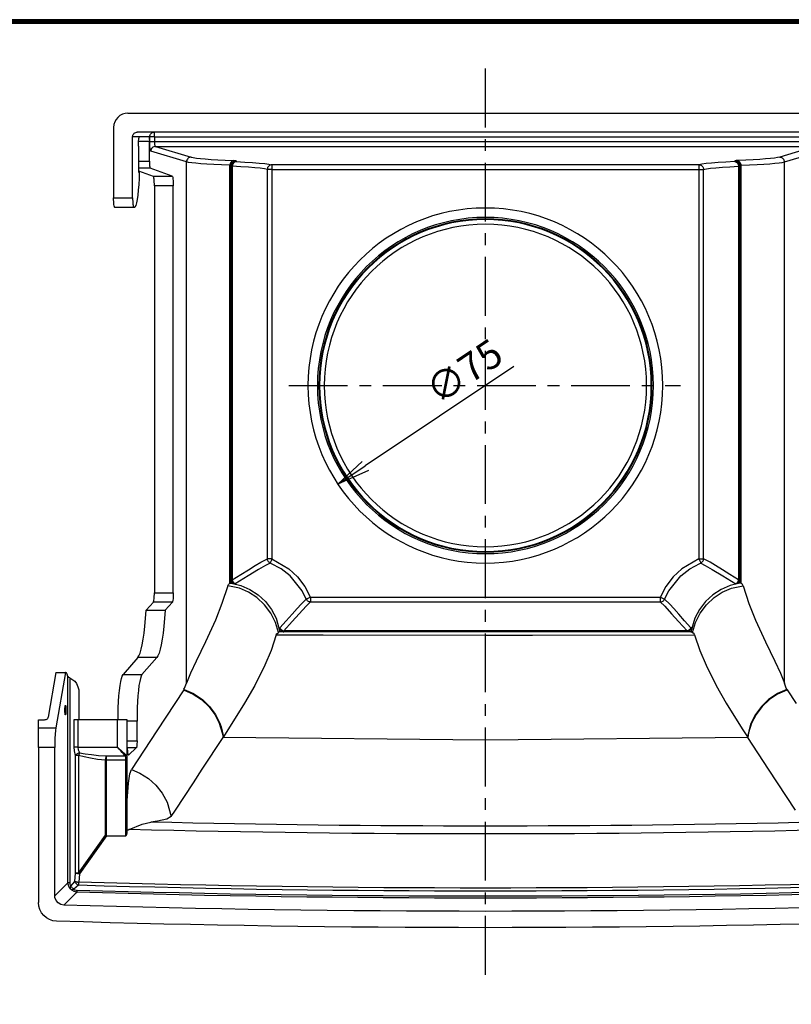
# Model space of a CAD drawing. Extents: x 0 to 798, y 0 to 552.
# Drawn here: x 151 to 315, y 342 to 552 of the extents above; entities that cross this region are included whole.
import ezdxf

# ---------------------------------------------------------------- set-up
doc = ezdxf.new("R2010")
doc.units = 0
doc.header["$LTSCALE"] = 2
doc.linetypes.add('CENTER', pattern=[2, 1.25, -0.25, 0.25, -0.25])
for name, color, linetype in [('CENTER L', 1, 'CENTER'), ('SEIHIN', 3, 'CONTINUOUS'), ('ZUWAKU', 7, 'CONTINUOUS')]:
    doc.layers.add(name, color=color, linetype=linetype)
doc.styles.get("Standard").update_dxf_attribs({"font": 'TXT', "bigfont": 'bigfont.shx'})

msp = doc.modelspace()

# ---------------------------------------------------------------- linework, layer by layer
at = {"layer": 'CENTER L', "linetype": 'CENTER', "ltscale": 5}
msp.add_line((249.83, 348.73), (249.83, 541.73), dxfattribs=at)
at = {"layer": 'SEIHIN'}
for p, q in [((172.68, 531.5), (172.16, 531.22)), ((173.25, 531.67), (172.68, 531.5)), ((173.84, 531.73), (173.25, 531.67)), ((173.84, 531.73), (325.83, 531.73)), ((170.87, 529.31), (170.82, 528.73)), ((171.05, 529.88), (170.87, 529.31)), ((171.33, 530.4), (171.05, 529.88)), ((171.7, 530.85), (171.33, 530.4)), ((172.16, 531.22), (171.7, 530.85)), ((170.82, 528.73), (170.82, 513.73)), ((174.86, 526.9), (174.91, 527.07)), ((174.91, 527.07), (174.98, 527.23)), ((174.98, 527.23), (175.08, 527.37)), ((175.08, 527.37), (175.21, 527.5)), ((175.21, 527.5), (175.35, 527.6)), ((175.35, 527.6), (175.51, 527.67)), ((175.51, 527.67), (175.68, 527.71)), ((175.68, 527.71), (175.85, 527.73)), ((323.81, 527.73), (175.85, 527.73)), ((178.5, 526.92), (178.56, 527.11)), ((178.56, 527.11), (178.65, 527.28)), ((178.65, 527.28), (178.77, 527.44)), ((178.77, 527.44), (178.92, 527.56)), ((178.92, 527.56), (179.09, 527.65)), ((179.09, 527.65), (179.28, 527.71)), ((179.28, 527.71), (179.47, 527.73)), ((179.47, 526.73), (179.47, 527.73)), ((174.85, 526.73), (174.86, 526.9)), ((174.85, 513.73), (174.85, 526.73)), ((176.32, 526.73), (174.85, 526.73)), ((176.07, 524.73), (176.08, 525.12)), ((176.08, 525.12), (176.09, 525.49)), ((176.09, 525.49), (176.11, 525.84)), ((176.11, 525.84), (176.15, 526.14)), ((178.42, 525.73), (176.11, 525.73)), ((176.15, 526.14), (176.18, 526.39)), ((176.18, 526.39), (176.23, 526.58)), ((176.23, 526.58), (176.27, 526.69)), ((176.27, 526.69), (176.32, 526.73)), ((178.3, 526.73), (176.32, 526.73)), ((178.48, 526.73), (178.3, 526.73)), ((178.3, 526.73), (178.32, 526.71)), ((178.32, 526.71), (178.34, 526.65)), ((178.34, 526.65), (178.36, 526.56)), ((178.36, 526.56), (178.38, 526.44)), ((178.38, 526.44), (178.4, 526.28)), ((178.4, 526.28), (178.41, 526.11)), ((178.41, 526.11), (178.42, 525.92)), ((178.42, 525.92), (178.42, 525.73)), ((178.42, 521.56), (178.42, 525.73)), ((178.48, 526.73), (178.5, 526.92)), ((178.48, 525.66), (178.48, 526.73)), ((178.52, 526.73), (178.48, 526.73)), ((178.49, 525.28), (178.48, 525.66)), ((178.52, 525.66), (178.48, 525.66)), ((178.5, 524.92), (178.49, 525.28)), ((178.59, 526.73), (178.52, 526.73)), ((178.59, 525.66), (178.52, 525.66)), ((178.69, 526.73), (178.59, 526.73)), ((178.69, 525.66), (178.59, 525.66)), ((178.81, 526.73), (178.69, 526.73)), ((178.81, 525.66), (178.69, 525.66)), ((178.96, 526.73), (178.81, 526.73)), ((178.96, 525.66), (178.81, 525.66)), ((179.12, 526.73), (178.96, 526.73)), ((179.12, 525.66), (178.96, 525.66)), ((179.29, 526.73), (179.12, 526.73)), ((179.29, 525.66), (179.12, 525.66)), ((179.47, 526.73), (179.29, 526.73)), ((179.47, 525.66), (179.29, 525.66)), ((179.47, 526.73), (320.19, 526.73)), ((179.47, 526.73), (179.47, 525.66)), ((320.19, 525.66), (179.47, 525.66)), ((179.47, 525.66), (179.48, 525.47)), ((179.48, 525.47), (179.49, 525.29)), ((179.49, 525.29), (179.51, 525.12)), ((179.51, 525.12), (179.54, 524.97)), ((179.54, 524.97), (179.58, 524.85)), ((176.07, 524.73), (176.07, 519.23)), ((178.52, 524.58), (178.5, 524.92)), ((178.55, 524.28), (178.52, 524.58)), ((178.59, 524.03), (178.55, 524.28)), ((178.63, 523.84), (178.59, 524.03)), ((178.67, 523.72), (178.63, 523.84)), ((178.72, 523.67), (178.67, 523.72)), ((178.74, 523.86), (178.72, 523.67)), ((186.31, 521.4), (178.72, 523.67)), ((178.79, 524.05), (178.74, 523.86)), ((178.89, 524.22), (178.79, 524.05)), ((179.01, 524.37), (178.89, 524.22)), ((179.16, 524.5), (179.01, 524.37)), ((179.33, 524.59), (179.16, 524.5)), ((179.52, 524.65), (179.33, 524.59)), ((179.71, 524.67), (179.52, 524.65)), ((179.58, 524.85), (179.62, 524.75)), ((179.62, 524.75), (179.66, 524.69)), ((179.66, 524.69), (179.71, 524.67)), ((179.71, 524.67), (319.96, 524.67)), ((179.71, 524.67), (187.3, 522.4)), ((319.96, 524.67), (312.37, 522.4)), ((313.36, 521.4), (320.95, 523.67)), ((176.07, 521.56), (178.42, 521.56)), ((178.42, 521.56), (178.42, 521.28)), ((178.42, 521.28), (178.43, 521)), ((178.43, 521), (178.45, 520.75)), ((186.33, 521.59), (186.31, 521.4)), ((186.31, 410.68), (186.31, 521.4)), ((186.76, 521.3), (186.31, 521.4)), ((186.38, 521.78), (186.33, 521.59)), ((186.48, 521.95), (186.38, 521.78)), ((186.6, 522.1), (186.48, 521.95)), ((186.75, 522.23), (186.6, 522.1)), ((186.92, 522.32), (186.75, 522.23)), ((187.43, 521.2), (186.76, 521.3)), ((187.11, 522.38), (186.92, 522.32)), ((187.3, 522.4), (187.11, 522.38)), ((187.3, 522.4), (187.74, 522.3)), ((188.3, 521.1), (187.43, 521.2)), ((187.74, 522.3), (188.39, 522.2)), ((189.37, 521.01), (188.3, 521.1)), ((188.39, 522.2), (189.24, 522.1)), ((189.24, 522.1), (190.28, 522.01)), ((190.64, 520.92), (189.37, 521.01)), ((190.28, 522.01), (191.52, 521.92)), ((192.09, 520.83), (190.64, 520.92)), ((191.52, 521.92), (192.93, 521.83)), ((193.73, 520.75), (192.09, 520.83)), ((192.93, 521.83), (194.53, 521.75)), ((194.53, 521.75), (196.29, 521.67)), ((195.56, 520.86), (195.54, 520.67)), ((195.6, 521.04), (195.56, 520.86)), ((195.58, 520.86), (195.56, 520.67)), ((195.62, 521.04), (195.58, 520.86)), ((195.67, 521.21), (195.6, 521.04)), ((195.69, 521.21), (195.62, 521.04)), ((195.77, 521.37), (195.67, 521.21)), ((195.78, 521.36), (195.69, 521.21)), ((195.88, 521.49), (195.77, 521.37)), ((195.89, 521.49), (195.78, 521.36)), ((195.85, 520.81), (195.83, 520.62)), ((195.91, 521), (195.85, 520.81)), ((195.91, 520.84), (195.85, 520.65)), ((196.01, 521.58), (195.88, 521.49)), ((196.01, 521.58), (195.89, 521.49)), ((196, 521.17), (195.91, 521)), ((196, 521.01), (195.91, 520.84)), ((196.13, 521.32), (196, 521.17)), ((196.13, 521.16), (196, 521.01)), ((196.15, 521.64), (196.01, 521.58)), ((196.15, 521.64), (196.01, 521.58)), ((196.1, 520.83), (196.05, 520.65)), ((196.18, 521), (196.1, 520.83)), ((196.28, 521.45), (196.13, 521.32)), ((196.28, 521.29), (196.13, 521.16)), ((196.29, 521.67), (196.15, 521.64)), ((196.29, 521.67), (196.15, 521.64)), ((196.28, 521.16), (196.18, 521)), ((196.45, 521.54), (196.28, 521.45)), ((196.45, 521.38), (196.28, 521.29)), ((196.4, 521.28), (196.28, 521.16)), ((196.29, 521.67), (196.52, 521.66)), ((196.53, 521.37), (196.4, 521.28)), ((196.64, 521.6), (196.45, 521.54)), ((196.64, 521.44), (196.45, 521.38)), ((196.52, 521.66), (196.69, 521.64)), ((196.68, 521.43), (196.53, 521.37)), ((196.83, 521.62), (196.64, 521.6)), ((196.83, 521.46), (196.64, 521.44)), ((196.83, 521.46), (196.68, 521.43)), ((196.69, 521.64), (196.8, 521.63)), ((196.8, 521.63), (196.83, 521.62)), ((196.83, 521.62), (196.83, 521.46)), ((196.83, 521.46), (198.71, 521.36)), ((198.71, 521.36), (200.36, 521.25)), ((200.36, 521.25), (201.77, 521.14)), ((201.77, 521.14), (202.93, 521.03)), ((202.93, 521.03), (203.83, 520.91)), ((203.83, 520.91), (204.46, 520.79)), ((204.46, 520.79), (204.27, 520.77)), ((295.2, 520.79), (204.46, 520.79)), ((204.46, 520.79), (204.46, 519.8)), ((295.84, 520.91), (295.2, 520.79)), ((295.2, 520.79), (295.39, 520.77)), ((295.2, 520.79), (295.2, 519.8)), ((296.74, 521.03), (295.84, 520.91)), ((297.9, 521.14), (296.74, 521.03)), ((299.31, 521.25), (297.9, 521.14)), ((300.95, 521.36), (299.31, 521.25)), ((302.83, 521.46), (300.95, 521.36)), ((302.87, 521.63), (302.83, 521.62)), ((302.83, 521.62), (303.03, 521.6)), ((302.83, 521.62), (302.83, 521.46)), ((302.83, 521.46), (302.99, 521.43)), ((302.83, 521.46), (303.03, 521.44)), ((302.97, 521.64), (302.87, 521.63)), ((303.15, 521.66), (302.97, 521.64)), ((302.99, 521.43), (303.13, 521.37)), ((303.03, 521.6), (303.22, 521.54)), ((303.03, 521.44), (303.22, 521.38)), ((303.13, 521.37), (303.27, 521.28)), ((303.38, 521.67), (303.15, 521.66)), ((303.22, 521.54), (303.39, 521.45)), ((303.22, 521.38), (303.39, 521.29)), ((303.27, 521.28), (303.39, 521.16)), ((305.14, 521.75), (303.38, 521.67)), ((303.38, 521.67), (303.52, 521.64)), ((303.38, 521.67), (303.52, 521.64)), ((303.39, 521.45), (303.54, 521.32)), ((303.39, 521.29), (303.54, 521.16)), ((303.39, 521.16), (303.49, 521)), ((303.49, 521), (303.56, 520.83)), ((303.52, 521.64), (303.65, 521.58)), ((303.52, 521.64), (303.66, 521.58)), ((303.54, 521.32), (303.66, 521.17)), ((303.54, 521.16), (303.66, 521.01)), ((303.56, 520.83), (303.61, 520.65)), ((303.65, 521.58), (303.78, 521.49)), ((303.66, 521.58), (303.79, 521.49)), ((303.66, 521.17), (303.76, 521)), ((303.66, 521.01), (303.76, 520.84)), ((303.76, 521), (303.81, 520.81)), ((303.76, 520.84), (303.81, 520.65)), ((303.78, 521.49), (303.89, 521.36)), ((303.79, 521.49), (303.9, 521.37)), ((303.81, 520.81), (303.83, 520.62)), ((303.89, 521.36), (303.98, 521.21)), ((303.9, 521.37), (303.99, 521.21)), ((303.98, 521.21), (304.04, 521.04)), ((303.99, 521.21), (304.06, 521.04)), ((304.04, 521.04), (304.09, 520.86)), ((304.06, 521.04), (304.11, 520.86)), ((304.09, 520.86), (304.11, 520.67)), ((304.11, 520.86), (304.13, 520.67)), ((306.73, 521.83), (305.14, 521.75)), ((305.93, 520.75), (307.57, 520.83)), ((308.15, 521.92), (306.73, 521.83)), ((307.57, 520.83), (309.03, 520.92)), ((309.38, 522.01), (308.15, 521.92)), ((309.03, 520.92), (310.3, 521.01)), ((310.43, 522.1), (309.38, 522.01)), ((310.3, 521.01), (311.37, 521.1)), ((311.28, 522.2), (310.43, 522.1)), ((311.92, 522.3), (311.28, 522.2)), ((311.37, 521.1), (312.24, 521.2)), ((312.37, 522.4), (311.92, 522.3)), ((312.24, 521.2), (312.9, 521.3)), ((312.37, 522.4), (312.56, 522.38)), ((312.56, 522.38), (312.75, 522.32)), ((312.75, 522.32), (312.92, 522.23)), ((312.9, 521.3), (313.36, 521.4)), ((312.92, 522.23), (313.07, 522.1)), ((313.07, 522.1), (313.19, 521.95)), ((313.19, 521.95), (313.28, 521.78)), ((313.28, 521.78), (313.34, 521.59)), ((313.34, 521.59), (313.36, 521.4)), ((313.36, 410.68), (313.36, 521.4)), ((178.59, 520.06), (176.07, 520.06)), ((176.07, 519.51), (179.24, 518.34)), ((176.07, 519.23), (176.32, 519.23)), ((176.28, 517.87), (176.32, 519.23)), ((178.45, 520.75), (178.47, 520.53)), ((178.47, 520.53), (178.5, 520.34)), ((178.5, 520.34), (178.53, 520.2)), ((178.53, 520.2), (178.56, 520.1)), ((178.56, 520.1), (178.59, 520.06)), ((183.27, 518.34), (178.59, 520.06)), ((195.54, 520.67), (193.73, 520.75)), ((195.54, 431.88), (195.54, 520.67)), ((195.56, 520.67), (195.54, 520.67)), ((195.56, 520.67), (195.56, 431.89)), ((195.68, 520.66), (195.56, 520.67)), ((195.76, 520.64), (195.68, 520.66)), ((195.82, 520.63), (195.76, 520.64)), ((195.83, 520.62), (195.82, 520.63)), ((195.85, 520.65), (195.83, 520.46)), ((195.83, 520.62), (195.83, 431.93)), ((196.04, 520.46), (195.83, 520.46)), ((196.05, 520.65), (196.04, 520.46)), ((196.04, 520.46), (196.04, 432.62)), ((197.87, 520.36), (196.04, 520.46)), ((199.47, 520.25), (197.87, 520.36)), ((200.85, 520.14), (199.47, 520.25)), ((201.98, 520.03), (200.85, 520.14)), ((202.86, 519.91), (201.98, 520.03)), ((203.48, 519.8), (202.86, 519.91)), ((203.5, 519.99), (203.48, 519.8)), ((203.48, 437.1), (203.48, 519.8)), ((204.46, 519.8), (203.48, 519.8)), ((203.55, 520.18), (203.5, 519.99)), ((203.65, 520.35), (203.55, 520.18)), ((203.77, 520.5), (203.65, 520.35)), ((203.92, 520.62), (203.77, 520.5)), ((204.09, 520.72), (203.92, 520.62)), ((204.27, 520.77), (204.09, 520.72)), ((204.46, 519.8), (204.46, 437.1)), ((204.46, 519.8), (295.2, 519.8)), ((295.2, 519.8), (295.2, 437.1)), ((295.2, 519.8), (296.19, 519.8)), ((295.39, 520.77), (295.58, 520.72)), ((295.58, 520.72), (295.75, 520.62)), ((295.75, 520.62), (295.9, 520.5)), ((295.9, 520.5), (296.02, 520.35)), ((296.02, 520.35), (296.11, 520.18)), ((296.11, 520.18), (296.17, 519.99)), ((296.17, 519.99), (296.19, 519.8)), ((296.19, 519.8), (296.81, 519.91)), ((296.19, 437.1), (296.19, 519.8)), ((296.81, 519.91), (297.69, 520.03)), ((297.69, 520.03), (298.82, 520.14)), ((298.82, 520.14), (300.19, 520.25)), ((300.19, 520.25), (301.8, 520.36)), ((301.8, 520.36), (303.63, 520.46)), ((303.61, 520.65), (303.63, 520.46)), ((303.63, 520.46), (303.63, 432.62)), ((303.63, 520.46), (303.83, 520.46)), ((303.81, 520.65), (303.83, 520.46)), ((303.83, 520.62), (303.85, 520.63)), ((303.83, 520.62), (303.83, 431.93)), ((303.85, 520.63), (303.9, 520.64)), ((303.9, 520.64), (303.99, 520.66)), ((303.99, 520.66), (304.11, 520.67)), ((304.11, 520.67), (304.11, 431.89)), ((304.11, 520.67), (304.13, 520.67)), ((304.13, 520.67), (305.93, 520.75)), ((304.13, 431.88), (304.13, 520.67)), ((176.21, 516.58), (176.28, 517.87)), ((179.28, 518.28), (179.24, 518.34)), ((179.24, 518.34), (183.27, 518.34)), ((179.33, 518.16), (179.28, 518.28)), ((179.37, 517.97), (179.33, 518.16)), ((179.4, 517.72), (179.37, 517.97)), ((179.43, 517.42), (179.4, 517.72)), ((179.45, 517.08), (179.43, 517.42)), ((179.47, 516.72), (179.45, 517.08)), ((179.47, 516.34), (179.47, 516.72)), ((183.27, 518.34), (183.31, 518.28)), ((183.31, 518.28), (183.36, 518.16)), ((183.36, 518.16), (183.4, 517.97)), ((183.4, 517.97), (183.43, 517.72)), ((183.43, 517.72), (183.46, 517.42)), ((183.46, 517.42), (183.48, 517.08)), ((183.48, 517.08), (183.5, 516.72)), ((183.5, 516.72), (183.5, 516.34)), ((176.01, 514.33), (176.12, 515.39)), ((176.12, 515.39), (176.21, 516.58)), ((179.47, 516.34), (179.47, 429.88)), ((183.5, 516.34), (179.47, 516.34)), ((183.5, 429.88), (183.5, 516.34)), ((170.82, 513.34), (170.82, 513.73)), ((170.82, 513.73), (174.85, 513.73)), ((170.83, 512.96), (170.82, 513.34)), ((170.86, 512.62), (170.83, 512.96)), ((170.89, 512.32), (170.86, 512.62)), ((174.85, 513.73), (174.85, 513.38)), ((174.85, 513.38), (174.86, 513.05)), ((174.86, 513.05), (174.88, 512.73)), ((174.88, 512.73), (174.9, 512.44)), ((174.9, 512.44), (174.93, 512.2)), ((175.57, 512.16), (175.73, 512.7)), ((175.73, 512.7), (175.88, 513.42)), ((175.88, 513.42), (176.01, 514.33)), ((170.93, 512.07), (170.89, 512.32)), ((170.97, 511.88), (170.93, 512.07)), ((171.01, 511.77), (170.97, 511.88)), ((171.06, 511.73), (171.01, 511.77)), ((175.09, 511.73), (171.06, 511.73)), ((174.93, 512.2), (174.97, 512)), ((174.97, 512), (175.01, 511.85)), ((175.01, 511.85), (175.05, 511.76)), ((175.05, 511.76), (175.09, 511.73)), ((175.23, 511.73), (175.09, 511.73)), ((175.23, 511.73), (175.4, 511.84)), ((175.4, 511.84), (175.57, 512.16)), ((255.88, 477.93), (224.3, 456.81)), ((199.47, 434.77), (200.91, 435.65)), ((200.91, 435.65), (202.1, 436.34)), ((203.12, 435.68), (201.62, 434.82)), ((202.1, 436.34), (203.48, 437.1)), ((204.08, 436.19), (203.12, 435.68)), ((203.49, 436.96), (203.48, 437.1)), ((204.46, 437.1), (203.48, 437.1)), ((203.52, 436.82), (203.49, 436.96)), ((203.57, 436.68), (203.52, 436.82)), ((203.64, 436.56), (203.57, 436.68)), ((203.73, 436.44), (203.64, 436.56)), ((203.84, 436.34), (203.73, 436.44)), ((203.95, 436.25), (203.84, 436.34)), ((204.08, 436.19), (203.95, 436.25)), ((204.1, 436.22), (204.08, 436.19)), ((204.24, 436.12), (204.08, 436.19)), ((204.12, 436.29), (204.1, 436.22)), ((204.16, 436.38), (204.12, 436.29)), ((204.21, 436.49), (204.16, 436.38)), ((204.26, 436.63), (204.21, 436.49)), ((206.39, 434.96), (204.24, 436.12)), ((204.33, 436.78), (204.26, 436.63)), ((204.4, 436.94), (204.33, 436.78)), ((204.46, 437.1), (204.4, 436.94)), ((204.46, 437.1), (208.07, 434.96)), ((295.2, 437.1), (291.6, 434.96)), ((293.28, 434.96), (295.43, 436.12)), ((295.2, 437.1), (295.27, 436.94)), ((295.2, 437.1), (296.19, 437.1)), ((295.27, 436.94), (295.34, 436.78)), ((295.34, 436.78), (295.4, 436.63)), ((295.4, 436.63), (295.46, 436.49)), ((295.43, 436.12), (295.58, 436.19)), ((295.46, 436.49), (295.51, 436.38)), ((295.51, 436.38), (295.54, 436.29)), ((295.54, 436.29), (295.57, 436.22)), ((295.57, 436.22), (295.58, 436.19)), ((295.58, 436.19), (295.71, 436.25)), ((295.58, 436.19), (296.55, 435.68)), ((295.71, 436.25), (295.83, 436.34)), ((295.83, 436.34), (295.93, 436.44)), ((295.93, 436.44), (296.02, 436.56)), ((296.02, 436.56), (296.09, 436.68)), ((296.09, 436.68), (296.15, 436.82)), ((296.15, 436.82), (296.18, 436.96)), ((296.18, 436.96), (296.19, 437.1)), ((297.57, 436.34), (296.19, 437.1)), ((296.55, 435.68), (298.04, 434.82)), ((298.76, 435.65), (297.57, 436.34)), ((300.19, 434.77), (298.76, 435.65)), ((196.04, 432.62), (197.85, 433.72)), ((199.41, 433.47), (196.65, 431.77)), ((197.85, 433.72), (199.47, 434.77)), ((201.62, 434.82), (199.41, 433.47)), ((208.31, 433.45), (206.39, 434.96)), ((208.07, 434.96), (209.91, 433.23)), ((210.85, 430.31), (208.31, 433.45)), ((209.91, 433.23), (211.48, 431.17)), ((289.76, 433.23), (288.19, 431.17)), ((288.82, 430.31), (291.36, 433.45)), ((291.6, 434.96), (289.76, 433.23)), ((291.36, 433.45), (293.28, 434.96)), ((298.04, 434.82), (300.26, 433.47)), ((301.81, 433.72), (300.19, 434.77)), ((300.26, 433.47), (303.02, 431.77)), ((303.63, 432.62), (301.81, 433.72)), ((195.09, 431.37), (193.84, 427.62)), ((195.09, 431.37), (195.21, 431.62)), ((197.55, 430.83), (195.09, 431.37)), ((195.21, 431.62), (195.38, 431.79)), ((195.38, 431.79), (195.54, 431.88)), ((195.56, 431.89), (195.54, 431.88)), ((195.56, 431.89), (195.72, 431.93)), ((195.72, 431.93), (195.79, 431.93)), ((195.79, 431.93), (197.83, 431.43)), ((195.83, 432.62), (195.85, 432.47)), ((195.83, 432.62), (196.04, 432.62)), ((195.85, 432.47), (195.89, 432.32)), ((195.89, 432.32), (195.97, 432.19)), ((195.97, 432.19), (196.06, 432.06)), ((196.07, 432.48), (196.04, 432.62)), ((196.06, 432.06), (196.19, 431.96)), ((196.12, 432.36), (196.07, 432.48)), ((196.18, 432.23), (196.12, 432.36)), ((196.26, 432.12), (196.18, 432.23)), ((196.19, 431.96), (196.33, 431.87)), ((196.34, 432.01), (196.26, 432.12)), ((196.33, 431.87), (196.48, 431.81)), ((196.44, 431.92), (196.34, 432.01)), ((196.54, 431.83), (196.44, 431.92)), ((196.48, 431.81), (196.65, 431.77)), ((196.65, 431.77), (196.54, 431.83)), ((196.65, 431.77), (196.65, 431.77)), ((197.83, 431.43), (199.76, 430.59)), ((211.48, 431.17), (212.67, 428.9)), ((288.19, 431.17), (287, 428.9)), ((301.83, 431.43), (299.9, 430.59)), ((303.88, 431.93), (301.83, 431.43)), ((302.12, 430.83), (304.58, 431.37)), ((303.02, 431.77), (303.13, 431.83)), ((303.18, 431.81), (303.02, 431.77)), ((303.02, 431.77), (303.02, 431.77)), ((303.13, 431.83), (303.23, 431.92)), ((303.34, 431.87), (303.18, 431.81)), ((303.23, 431.92), (303.32, 432.01)), ((303.32, 432.01), (303.41, 432.12)), ((303.48, 431.96), (303.34, 431.87)), ((303.41, 432.12), (303.49, 432.23)), ((303.6, 432.06), (303.48, 431.96)), ((303.49, 432.23), (303.55, 432.36)), ((303.55, 432.36), (303.6, 432.48)), ((303.6, 432.48), (303.63, 432.62)), ((303.7, 432.19), (303.6, 432.06)), ((303.83, 432.62), (303.63, 432.62)), ((303.77, 432.32), (303.7, 432.19)), ((303.82, 432.47), (303.77, 432.32)), ((303.83, 432.62), (303.82, 432.47)), ((303.94, 431.93), (303.88, 431.93)), ((304.11, 431.89), (303.94, 431.93)), ((304.11, 431.89), (304.13, 431.88)), ((304.29, 431.79), (304.13, 431.88)), ((304.46, 431.62), (304.29, 431.79)), ((304.58, 431.37), (304.46, 431.62)), ((304.58, 431.37), (305.82, 427.62)), ((179.41, 428.57), (179.44, 428.86)), ((179.44, 428.86), (179.46, 429.18)), ((179.46, 429.18), (179.47, 429.53)), ((179.47, 429.53), (179.47, 429.88)), ((179.47, 429.88), (183.5, 429.88)), ((183.47, 428.86), (183.44, 428.57)), ((183.49, 429.18), (183.47, 428.86)), ((183.5, 429.53), (183.49, 429.18)), ((183.5, 429.88), (183.5, 429.53)), ((199.49, 429.99), (197.55, 430.83)), ((201.25, 428.84), (199.49, 429.99)), ((199.76, 430.59), (201.53, 429.44)), ((202.87, 427.32), (201.25, 428.84)), ((201.53, 429.44), (203.07, 428.01)), ((211.75, 428.52), (210.85, 430.31)), ((212.35, 428.77), (212.2, 428.71)), ((212.5, 428.83), (212.35, 428.77)), ((212.67, 428.9), (212.5, 428.83)), ((287, 428.9), (212.67, 428.9)), ((212.67, 428.9), (212.67, 427.91)), ((287, 428.9), (287.16, 428.83)), ((287, 428.9), (287, 427.91)), ((287.16, 428.83), (287.32, 428.77)), ((287.32, 428.77), (287.47, 428.71)), ((287.91, 428.52), (288.82, 430.31)), ((298.14, 429.44), (296.6, 428.01)), ((296.8, 427.32), (298.41, 428.84)), ((299.9, 430.59), (298.14, 429.44)), ((298.41, 428.84), (300.18, 429.99)), ((300.18, 429.99), (302.12, 430.83)), ((179.26, 427.9), (177.75, 426.15)), ((179.26, 427.9), (179.3, 427.99)), ((183.29, 427.9), (179.26, 427.9)), ((179.3, 427.99), (179.34, 428.13)), ((179.34, 428.13), (179.38, 428.33)), ((179.38, 428.33), (179.41, 428.57)), ((181.78, 426.15), (183.29, 427.9)), ((183.33, 427.99), (183.29, 427.9)), ((183.37, 428.13), (183.33, 427.99)), ((183.41, 428.33), (183.37, 428.13)), ((183.44, 428.57), (183.41, 428.33)), ((193.84, 427.62), (192.43, 424.08)), ((204.19, 425.54), (202.87, 427.32)), ((203.07, 428.01), (204.35, 426.34)), ((209.8, 426.5), (210.67, 427.46)), ((211.74, 427.03), (210.28, 425.43)), ((210.67, 427.46), (211.75, 428.52)), ((212.67, 427.91), (211.74, 427.03)), ((211.79, 428.54), (211.75, 428.52)), ((211.82, 428.39), (211.75, 428.52)), ((211.86, 428.56), (211.79, 428.54)), ((211.91, 428.27), (211.82, 428.39)), ((211.95, 428.6), (211.86, 428.56)), ((212.01, 428.17), (211.91, 428.27)), ((212.06, 428.65), (211.95, 428.6)), ((212.12, 428.08), (212.01, 428.17)), ((212.2, 428.71), (212.06, 428.65)), ((212.25, 428.01), (212.12, 428.08)), ((212.38, 427.95), (212.25, 428.01)), ((212.52, 427.92), (212.38, 427.95)), ((212.67, 427.91), (212.52, 427.92)), ((212.67, 427.91), (287, 427.91)), ((287, 427.91), (287.14, 427.92)), ((287, 427.91), (287.93, 427.03)), ((287.14, 427.92), (287.28, 427.95)), ((287.28, 427.95), (287.42, 428.01)), ((287.42, 428.01), (287.55, 428.08)), ((287.47, 428.71), (287.6, 428.65)), ((287.55, 428.08), (287.66, 428.17)), ((287.6, 428.65), (287.72, 428.6)), ((287.66, 428.17), (287.76, 428.27)), ((287.72, 428.6), (287.81, 428.56)), ((287.76, 428.27), (287.84, 428.39)), ((287.81, 428.56), (287.87, 428.54)), ((287.84, 428.39), (287.91, 428.52)), ((287.87, 428.54), (287.91, 428.52)), ((288.99, 427.46), (287.91, 428.52)), ((287.93, 427.03), (289.38, 425.43)), ((289.86, 426.5), (288.99, 427.46)), ((296.6, 428.01), (295.31, 426.34)), ((295.48, 425.54), (296.8, 427.32)), ((305.82, 427.62), (307.23, 424.08)), ((177.62, 424.41), (177.75, 426.15)), ((177.75, 426.15), (181.78, 426.15)), ((181.78, 426.15), (181.65, 424.41)), ((205.18, 423.56), (204.19, 425.54)), ((204.35, 426.34), (205.34, 424.48)), ((207.51, 423.94), (208.75, 425.31)), ((208.75, 425.31), (209.8, 426.5)), ((210.28, 425.43), (208.77, 423.76)), ((289.38, 425.43), (290.9, 423.76)), ((290.92, 425.31), (289.86, 426.5)), ((292.16, 423.94), (290.92, 425.31)), ((295.31, 426.34), (294.33, 424.48)), ((294.48, 423.56), (295.48, 425.54)), ((177.29, 421.32), (177.46, 422.8)), ((177.46, 422.8), (177.62, 424.41)), ((181.49, 422.8), (181.32, 421.32)), ((181.65, 424.41), (181.49, 422.8)), ((192.43, 424.08), (190.32, 419.45)), ((205.84, 421.44), (205.18, 423.56)), ((205.34, 424.48), (206.17, 421.59)), ((206.17, 422.41), (207.51, 423.94)), ((208.77, 423.76), (206.98, 421.75)), ((290.9, 423.76), (292.68, 421.75)), ((293.5, 422.41), (292.16, 423.94)), ((294.33, 424.48), (293.49, 421.59)), ((293.83, 421.44), (294.48, 423.56)), ((307.23, 424.08), (309.35, 419.45)), ((177.1, 419.99), (177.29, 421.32)), ((181.32, 421.32), (181.13, 419.99)), ((205.38, 420.9), (204.26, 417.58)), ((205.38, 420.9), (205.51, 421.15)), ((205.38, 420.9), (207.38, 420.9)), ((205.51, 421.15), (205.76, 421.39)), ((205.76, 421.39), (205.84, 421.44)), ((205.87, 421.46), (205.84, 421.44)), ((206.04, 421.55), (205.87, 421.46)), ((206.01, 422.41), (206.17, 422.41)), ((206.14, 421.59), (206.04, 421.55)), ((293.52, 421.59), (206.14, 421.59)), ((206.17, 422.41), (206.2, 422.24)), ((206.17, 422.41), (206.23, 422.3)), ((206.2, 422.24), (206.26, 422.09)), ((206.23, 422.3), (206.31, 422.19)), ((206.26, 422.09), (206.35, 421.94)), ((206.31, 422.19), (206.4, 422.08)), ((206.35, 421.94), (206.45, 421.82)), ((206.4, 422.08), (206.5, 421.99)), ((206.45, 421.82), (206.57, 421.72)), ((206.5, 421.99), (206.61, 421.91)), ((206.57, 421.72), (206.7, 421.65)), ((206.61, 421.91), (206.73, 421.84)), ((206.7, 421.65), (206.84, 421.6)), ((206.73, 421.84), (206.86, 421.79)), ((206.84, 421.6), (206.98, 421.59)), ((206.86, 421.79), (206.98, 421.75)), ((292.68, 421.75), (206.98, 421.75)), ((206.98, 421.75), (206.98, 421.59)), ((207.38, 420.9), (215.38, 420.9)), ((215.38, 420.9), (249.83, 420.89)), ((249.83, 420.89), (251.83, 420.89)), ((251.83, 420.89), (259.83, 420.89)), ((259.83, 420.89), (294.29, 420.9)), ((292.81, 421.79), (292.68, 421.75)), ((292.68, 421.75), (292.68, 421.59)), ((292.83, 421.6), (292.68, 421.59)), ((292.93, 421.84), (292.81, 421.79)), ((292.97, 421.65), (292.83, 421.6)), ((293.05, 421.91), (292.93, 421.84)), ((293.1, 421.72), (292.97, 421.65)), ((293.16, 421.99), (293.05, 421.91)), ((293.22, 421.82), (293.1, 421.72)), ((293.27, 422.08), (293.16, 421.99)), ((293.32, 421.94), (293.22, 421.82)), ((293.36, 422.19), (293.27, 422.08)), ((293.4, 422.09), (293.32, 421.94)), ((293.44, 422.3), (293.36, 422.19)), ((293.46, 422.24), (293.4, 422.09)), ((293.5, 422.41), (293.44, 422.3)), ((293.5, 422.41), (293.46, 422.24)), ((293.66, 422.41), (293.5, 422.41)), ((293.52, 421.59), (293.63, 421.55)), ((293.63, 421.55), (293.79, 421.46)), ((293.79, 421.46), (293.83, 421.44)), ((293.91, 421.39), (293.83, 421.44)), ((294.16, 421.15), (293.91, 421.39)), ((294.29, 420.9), (294.16, 421.15)), ((294.29, 420.9), (295.41, 417.58)), ((176.67, 417.86), (176.89, 418.84)), ((176.89, 418.84), (177.1, 419.99)), ((180.92, 418.84), (180.7, 417.86)), ((181.13, 419.99), (180.92, 418.84)), ((190.32, 419.45), (188.33, 415.36)), ((309.35, 419.45), (311.34, 415.36)), ((175.95, 416.09), (176.2, 416.47)), ((176.2, 416.47), (176.44, 417.07)), ((176.44, 417.07), (176.67, 417.86)), ((180.23, 416.47), (179.98, 416.09)), ((180.47, 417.07), (180.23, 416.47)), ((180.7, 417.86), (180.47, 417.07)), ((204.26, 417.58), (202.95, 414.48)), ((295.41, 417.58), (296.72, 414.48)), ((175.95, 416.09), (172.81, 412.49)), ((179.98, 416.09), (175.95, 416.09)), ((176.84, 412.49), (179.98, 416.09)), ((188.33, 415.36), (187.13, 412.78)), ((202.95, 414.48), (200.79, 410.18)), ((296.72, 414.48), (298.87, 410.18)), ((311.34, 415.36), (312.54, 412.78)), ((158.55, 412.95), (156.93, 403.44)), ((158.55, 412.95), (160.56, 412.95)), ((160.56, 412.95), (158.56, 401.2)), ((160.67, 412.95), (160.56, 412.95)), ((160.82, 412.85), (160.67, 412.95)), ((160.96, 412.57), (160.82, 412.85)), ((161.1, 412.11), (160.96, 412.57)), ((161.1, 368.25), (161.1, 412.11)), ((161.12, 412.05), (161.1, 412.11)), ((161.26, 411.9), (161.12, 412.05)), ((172.47, 411.69), (172.63, 412.19)), ((172.63, 412.19), (172.81, 412.49)), ((172.81, 412.49), (176.84, 412.49)), ((176.66, 412.19), (176.5, 411.69)), ((176.84, 412.49), (176.66, 412.19)), ((187.13, 412.78), (186.31, 410.68)), ((312.54, 412.78), (313.36, 410.68)), ((161.5, 411.77), (161.26, 411.9)), ((161.5, 411.77), (161.5, 368.25)), ((161.5, 411.77), (162.55, 411.1)), ((162.55, 411.1), (162.93, 410.62)), ((162.93, 410.62), (163.24, 409.92)), ((172.05, 409.14), (172.17, 410.15)), ((172.17, 410.15), (172.32, 411.01)), ((172.32, 411.01), (172.47, 411.69)), ((176.2, 410.15), (176.08, 409.14)), ((176.35, 411.01), (176.2, 410.15)), ((176.5, 411.69), (176.35, 411.01)), ((185.89, 409.62), (186.31, 410.68)), ((200.79, 410.18), (198.65, 406.44)), ((298.87, 410.18), (301.02, 406.44)), ((313.77, 409.62), (313.36, 410.68)), ((163.24, 409.92), (163.4, 409.22)), ((163.4, 409.22), (163.4, 402.95)), ((171.86, 406.75), (171.94, 408)), ((171.94, 408), (172.05, 409.14)), ((175.97, 408), (175.89, 406.75)), ((176.08, 409.14), (175.97, 408)), ((185.71, 409.23), (183.81, 406.35)), ((185.73, 409.29), (185.71, 409.23)), ((185.71, 409.23), (185.79, 409.2)), ((185.76, 409.36), (185.73, 409.29)), ((185.76, 409.36), (185.89, 409.62)), ((185.76, 409.36), (185.8, 409.35)), ((185.79, 409.2), (187.72, 408.34)), ((185.8, 409.35), (187.77, 408.48)), ((187.72, 408.34), (189.49, 407.17)), ((187.77, 408.48), (189.68, 407.2)), ((311.89, 408.48), (309.99, 407.2)), ((311.94, 408.34), (310.18, 407.17)), ((313.87, 409.35), (311.89, 408.48)), ((313.88, 409.2), (311.94, 408.34)), ((313.91, 409.36), (313.77, 409.62)), ((313.91, 409.36), (313.87, 409.35)), ((313.96, 409.23), (313.88, 409.2)), ((313.91, 409.36), (313.94, 409.29)), ((313.94, 409.29), (313.96, 409.23)), ((313.96, 409.23), (315.86, 406.35)), ((160.49, 405.72), (160.51, 405.82)), ((160.51, 405.82), (160.53, 405.89)), ((160.53, 405.89), (160.54, 405.93)), ((160.54, 405.93), (160.56, 405.95)), ((160.56, 405.95), (160.58, 405.93)), ((160.58, 405.93), (160.6, 405.89)), ((160.6, 405.89), (160.62, 405.82)), ((160.62, 405.82), (160.63, 405.72)), ((171.8, 405.41), (171.86, 406.75)), ((175.89, 406.75), (175.83, 405.41)), ((183.81, 406.35), (179.99, 400.55)), ((189.49, 407.17), (191.03, 405.71)), ((189.68, 407.2), (191.19, 405.73)), ((198.65, 406.44), (196.67, 403.24)), ((301.02, 406.44), (303, 403.24)), ((309.99, 407.2), (308.47, 405.73)), ((310.18, 407.17), (308.64, 405.71)), ((160.46, 405.29), (160.47, 405.45)), ((160.46, 405.12), (160.46, 405.29)), ((160.46, 404.95), (160.46, 405.12)), ((160.46, 404.78), (160.46, 404.95)), ((160.46, 404.61), (160.46, 404.78)), ((160.47, 404.45), (160.46, 404.61)), ((160.47, 405.45), (160.48, 405.59)), ((160.48, 404.31), (160.47, 404.45)), ((160.48, 405.59), (160.49, 405.72)), ((160.49, 404.18), (160.48, 404.31)), ((160.51, 404.08), (160.49, 404.18)), ((160.53, 404.01), (160.51, 404.08)), ((160.54, 403.96), (160.53, 404.01)), ((160.56, 403.95), (160.54, 403.96)), ((160.58, 403.96), (160.56, 403.95)), ((160.6, 404.01), (160.58, 403.96)), ((160.62, 404.08), (160.6, 404.01)), ((160.63, 404.18), (160.62, 404.08)), ((160.63, 405.72), (160.65, 405.59)), ((160.65, 404.31), (160.63, 404.18)), ((160.65, 405.59), (160.66, 405.45)), ((160.66, 404.45), (160.65, 404.31)), ((160.66, 405.45), (160.66, 405.29)), ((160.66, 405.29), (160.67, 405.12)), ((160.67, 404.78), (160.66, 404.61)), ((160.66, 404.61), (160.66, 404.45)), ((160.67, 405.12), (160.67, 404.95)), ((160.67, 404.95), (160.67, 404.78)), ((171.75, 402.95), (171.76, 404.01)), ((171.76, 404.01), (171.8, 405.41)), ((175.79, 404.01), (175.78, 402.58)), ((175.83, 405.41), (175.79, 404.01)), ((191.03, 405.71), (192.3, 404.02)), ((191.19, 405.73), (192.44, 404.04)), ((192.3, 404.02), (193.27, 402.15)), ((192.44, 404.04), (193.41, 402.1)), ((307.22, 404.04), (306.26, 402.1)), ((307.37, 404.02), (306.4, 402.15)), ((308.47, 405.73), (307.22, 404.04)), ((308.64, 405.71), (307.37, 404.02)), ((154.83, 402.88), (155.93, 402.88)), ((154.83, 401.2), (154.83, 402.88)), ((155.93, 402.88), (156.12, 402.89)), ((156.12, 402.89), (156.29, 402.92)), ((156.29, 402.92), (156.46, 402.97)), ((156.46, 402.97), (156.6, 403.04)), ((156.6, 403.04), (156.73, 403.12)), ((156.73, 403.12), (156.82, 403.22)), ((156.82, 403.22), (156.89, 403.33)), ((156.89, 403.33), (156.93, 403.44)), ((162.42, 397.04), (162.42, 402.95)), ((162.42, 402.95), (163.21, 402.95)), ((163.21, 402.95), (171.63, 402.95)), ((163.21, 402.95), (163.21, 397.04)), ((171.63, 397.04), (171.63, 402.95)), ((171.63, 402.95), (173.63, 402.95)), ((173.63, 402.95), (173.63, 398.29)), ((175.78, 402.58), (173.63, 402.58)), ((175.78, 398.39), (175.78, 402.58)), ((193.27, 402.15), (193.9, 400.13)), ((193.41, 402.1), (193.45, 402.02)), ((193.45, 402.02), (193.48, 401.93)), ((193.48, 401.93), (193.67, 401.38)), ((196.67, 403.24), (195.1, 400.79)), ((303, 403.24), (304.57, 400.79)), ((306.4, 402.15), (305.76, 400.13)), ((306.19, 401.93), (305.99, 401.38)), ((306.22, 402.02), (306.19, 401.93)), ((306.26, 402.1), (306.22, 402.02)), ((154.83, 396.97), (154.83, 401.2)), ((154.83, 401.2), (158.56, 401.2)), ((158.4, 399.81), (158.35, 398.93)), ((158.47, 400.58), (158.4, 399.81)), ((158.56, 401.2), (158.47, 400.58)), ((179.99, 400.55), (174.59, 392.36)), ((193.67, 401.38), (194.16, 399.28)), ((193.9, 400.13), (194.08, 399.15)), ((195.1, 400.79), (194.16, 399.28)), ((304.57, 400.79), (305.51, 399.28)), ((305.99, 401.38), (305.51, 399.28)), ((305.76, 400.13), (305.58, 399.15)), ((158.32, 397.97), (158.31, 396.97)), ((158.35, 398.93), (158.32, 397.97)), ((173.63, 398.39), (175.78, 398.39)), ((173.63, 398.29), (173.63, 381.59)), ((173.63, 397.63), (173.65, 397.13)), ((175.73, 397.39), (175.71, 397.2)), ((175.75, 397.61), (175.73, 397.39)), ((175.77, 397.85), (175.75, 397.61)), ((175.78, 398.12), (175.77, 397.85)), ((175.78, 398.39), (175.78, 398.12)), ((189.66, 392.42), (194.07, 399.14)), ((194.08, 399.15), (194.07, 399.14)), ((249.83, 398.58), (194.07, 399.14)), ((194.08, 399.15), (194.11, 399.19)), ((194.11, 399.19), (194.13, 399.23)), ((194.13, 399.23), (194.16, 399.28)), ((305.59, 399.14), (249.83, 398.58)), ((305.53, 399.23), (305.51, 399.28)), ((305.56, 399.19), (305.53, 399.23)), ((305.58, 399.15), (305.56, 399.19)), ((305.58, 399.15), (305.59, 399.14)), ((310, 392.42), (305.59, 399.14)), ((154.83, 396.97), (154.83, 364.11)), ((158.31, 396.97), (154.83, 396.97)), ((158.31, 365.53), (158.31, 396.97)), ((162.48, 396.26), (162.42, 397.04)), ((163.21, 397.04), (162.42, 397.04)), ((162.73, 395.32), (162.48, 396.26)), ((162.8, 395.41), (162.73, 395.32)), ((162.73, 370.3), (162.73, 395.32)), ((163.37, 395.32), (162.73, 395.32)), ((162.88, 395.5), (162.8, 395.41)), ((162.98, 395.58), (162.88, 395.5)), ((163.08, 395.66), (162.98, 395.58)), ((163.2, 395.73), (163.08, 395.66)), ((163.32, 395.8), (163.2, 395.73)), ((163.21, 397.04), (171.63, 397.04)), ((163.21, 397.04), (163.29, 396.51)), ((163.29, 396.51), (163.48, 396.06)), ((163.45, 395.85), (163.32, 395.8)), ((163.39, 395.4), (163.37, 395.32)), ((163.37, 395.32), (163.37, 370.3)), ((164.53, 395), (163.37, 395.32)), ((163.42, 395.47), (163.39, 395.4)), ((163.44, 395.55), (163.42, 395.47)), ((163.47, 395.62), (163.44, 395.55)), ((163.58, 395.89), (163.45, 395.85)), ((163.5, 395.7), (163.47, 395.62)), ((163.48, 396.06), (163.58, 395.89)), ((163.53, 395.76), (163.5, 395.7)), ((163.55, 395.83), (163.53, 395.76)), ((163.58, 395.89), (163.55, 395.83)), ((163.58, 395.89), (164.75, 395.68)), ((164.75, 395.68), (166.1, 395.49)), ((166.1, 395.49), (167.61, 395.33)), ((167.61, 395.33), (169.26, 395.21)), ((171.63, 397.04), (172.01, 396.69)), ((171.98, 396.66), (171.63, 397.04)), ((172.31, 396.29), (171.98, 396.66)), ((172.01, 396.69), (172.38, 396.36)), ((172.62, 395.94), (172.31, 396.29)), ((172.38, 396.36), (172.72, 396.05)), ((172.89, 395.64), (172.62, 395.94)), ((172.72, 396.05), (173.03, 395.78)), ((173.11, 395.4), (172.89, 395.64)), ((173.03, 395.78), (173.27, 395.56)), ((173.28, 395.21), (173.11, 395.4)), ((173.27, 395.56), (173.46, 395.39)), ((173.4, 395.27), (173.42, 395.3)), ((173.42, 395.3), (173.44, 395.33)), ((173.44, 395.33), (173.45, 395.36)), ((173.45, 395.36), (173.46, 395.39)), ((173.46, 395.39), (173.57, 395.2)), ((173.65, 397.13), (173.69, 396.67)), ((175.62, 396.9), (173.67, 396.9)), ((173.69, 396.67), (173.73, 396.27)), ((173.73, 396.27), (173.78, 395.93)), ((173.78, 395.93), (173.84, 395.67)), ((173.84, 395.67), (173.9, 395.5)), ((173.9, 395.5), (173.96, 395.42)), ((173.95, 395.43), (174.03, 395.43)), ((173.96, 395.42), (174.03, 395.43)), ((174.03, 395.43), (175.62, 396.9)), ((175.65, 396.95), (175.62, 396.9)), ((175.68, 397.06), (175.65, 396.95)), ((175.71, 397.2), (175.68, 397.06)), ((165.89, 394.72), (164.53, 395)), ((167.4, 394.48), (165.89, 394.72)), ((169.05, 394.29), (167.4, 394.48)), ((169.06, 394.44), (169.05, 394.29)), ((169.05, 378.35), (169.05, 394.29)), ((169.26, 394.29), (169.05, 394.29)), ((169.08, 394.58), (169.06, 394.44)), ((169.11, 394.71), (169.08, 394.58)), ((169.13, 394.84), (169.11, 394.71)), ((169.16, 394.96), (169.13, 394.84)), ((169.19, 395.06), (169.16, 394.96)), ((169.23, 395.14), (169.19, 395.06)), ((169.26, 395.21), (169.23, 395.14)), ((169.26, 395.21), (173.28, 395.21)), ((169.26, 395.21), (169.26, 394.29)), ((173.43, 394.29), (169.26, 394.29)), ((169.26, 394.29), (169.26, 378.28)), ((173.28, 395.21), (173.31, 395.22)), ((173.35, 395.13), (173.28, 395.21)), ((173.31, 395.22), (173.34, 395.23)), ((173.34, 395.23), (173.37, 395.25)), ((173.41, 394.91), (173.35, 395.13)), ((173.37, 395.25), (173.4, 395.27)), ((173.43, 394.62), (173.41, 394.91)), ((173.43, 394.29), (173.43, 394.62)), ((173.43, 378.27), (173.43, 394.29)), ((173.43, 394.29), (173.63, 394.29)), ((173.57, 395.2), (173.62, 394.91)), ((173.62, 394.91), (173.63, 394.56)), ((173.63, 394.56), (173.63, 394.29)), ((173.63, 394.29), (173.63, 381.42)), ((173.95, 389.41), (174.27, 391.42)), ((174.27, 391.42), (174.59, 392.36)), ((174.59, 392.36), (176.4, 391.57)), ((176.4, 391.57), (178.21, 390.41)), ((187.76, 389.51), (189.66, 392.42)), ((311.91, 389.51), (310, 392.42)), ((173.73, 386.66), (173.95, 389.41)), ((178.21, 390.41), (179.8, 388.97)), ((183.94, 383.7), (187.76, 389.51)), ((315.72, 383.7), (311.91, 389.51)), ((179.8, 388.97), (181.13, 387.29)), ((181.13, 387.29), (182.16, 385.41)), ((173.64, 384.76), (173.65, 384.93)), ((173.65, 384.93), (173.66, 385.1)), ((173.66, 385.1), (173.67, 385.27)), ((173.67, 385.27), (173.68, 385.44)), ((173.68, 385.44), (173.69, 385.61)), ((173.69, 385.78), (173.73, 386.66)), ((173.69, 385.61), (173.69, 385.78)), ((182.16, 385.41), (183.05, 382.35)), ((173.63, 384.41), (173.64, 384.59)), ((173.64, 384.59), (173.64, 384.76)), ((183.05, 382.35), (183.94, 383.7)), ((173.63, 381.59), (173.63, 381.42)), ((173.63, 381.42), (173.63, 381.02)), ((173.63, 381.02), (173.63, 379.8)), ((174.13, 379.59), (176.85, 380.69)), ((176.85, 380.69), (178.75, 381.14)), ((180.17, 381.32), (178.75, 381.14)), ((182.11, 381.78), (180.17, 381.32)), ((183.05, 382.35), (182.11, 381.78)), ((173.57, 378.62), (173.54, 378.5)), ((173.59, 378.79), (173.57, 378.62)), ((173.62, 379.06), (173.59, 378.79)), ((173.63, 379.45), (173.62, 379.06)), ((173.63, 379.8), (173.63, 379.45)), ((173.88, 379.47), (173.63, 379.41)), ((174.13, 379.59), (173.88, 379.47)), ((163.37, 370.3), (169.05, 378.35)), ((169.31, 378.27), (163.58, 370.15)), ((169.05, 378.34), (169.05, 378.35)), ((169.26, 378.28), (169.05, 378.34)), ((169.26, 378.28), (169.27, 378.27)), ((169.27, 378.27), (169.31, 378.27)), ((169.31, 378.27), (173.43, 378.27)), ((173.44, 378.27), (173.43, 378.27)), ((173.45, 378.28), (173.44, 378.27)), ((173.47, 378.29), (173.45, 378.28)), ((173.49, 378.33), (173.47, 378.29)), ((173.51, 378.36), (173.49, 378.33)), ((173.52, 378.42), (173.51, 378.36)), ((173.54, 378.5), (173.52, 378.42)), ((162.59, 368.55), (162.73, 370.3)), ((162.81, 370.28), (162.73, 370.3)), ((163.37, 370.3), (162.73, 370.3)), ((162.89, 370.26), (162.81, 370.28)), ((162.99, 370.23), (162.89, 370.26)), ((163.09, 370.21), (162.99, 370.23)), ((163.21, 370.19), (163.09, 370.21)), ((163.33, 370.18), (163.21, 370.19)), ((163.37, 370.3), (163.39, 370.28)), ((163.39, 370.28), (163.42, 370.26)), ((163.42, 370.26), (163.45, 370.24)), ((163.45, 370.24), (163.47, 370.22)), ((163.47, 370.22), (163.5, 370.21)), ((163.5, 370.21), (163.53, 370.19)), ((158.31, 365.53), (161.1, 368.25)), ((161.13, 367.96), (161.1, 368.25)), ((161.5, 368.25), (161.1, 368.25)), ((161.5, 368.25), (161.53, 367.97)), ((161.75, 367.58), (162.59, 368.55)), ((162.64, 368.42), (162.59, 368.55)), ((162.59, 368.55), (162.66, 368.53)), ((162.71, 368.29), (162.64, 368.42)), ((162.66, 368.53), (162.75, 368.51)), ((162.79, 368.17), (162.71, 368.29)), ((162.75, 368.51), (162.84, 368.49)), ((162.89, 368.05), (162.79, 368.17)), ((162.84, 368.49), (162.94, 368.47)), ((162.94, 368.47), (163.05, 368.45)), ((163.05, 368.45), (163.16, 368.43)), ((163.16, 368.43), (163.28, 368.41)), ((163.28, 368.41), (163.4, 368.4)), ((163.45, 370.16), (163.33, 370.18)), ((163.39, 368.11), (163.4, 368.2)), ((163.39, 368.02), (163.39, 368.11)), ((163.58, 370.15), (163.4, 368.4)), ((163.4, 368.3), (163.4, 368.4)), ((163.4, 368.2), (163.4, 368.3)), ((163.58, 370.15), (163.45, 370.16)), ((163.53, 370.19), (163.55, 370.17)), ((163.55, 370.17), (163.58, 370.15)), ((161.33, 367.36), (161.13, 367.96)), ((161.69, 366.89), (161.33, 367.36)), ((161.53, 367.97), (161.64, 367.72)), ((161.64, 367.72), (161.75, 367.58)), ((161.64, 367.19), (161.65, 367.28)), ((161.64, 367.1), (161.64, 367.19)), ((161.64, 367.02), (161.64, 367.1)), ((161.66, 366.95), (161.64, 367.02)), ((161.65, 367.28), (161.67, 367.38)), ((161.69, 366.89), (161.66, 366.95)), ((161.67, 367.38), (161.71, 367.48)), ((161.92, 366.67), (161.69, 366.89)), ((161.69, 366.89), (161.76, 366.86)), ((161.71, 367.48), (161.75, 367.58)), ((161.75, 367.58), (161.81, 367.48)), ((161.76, 366.86), (161.83, 366.83)), ((161.81, 367.48), (161.87, 367.39)), ((161.83, 366.83), (161.91, 366.82)), ((161.87, 367.39), (161.95, 367.3)), ((161.91, 366.82), (161.99, 366.82)), ((162.44, 366.38), (161.92, 366.67)), ((161.95, 367.3), (162.03, 367.21)), ((161.99, 366.82), (162.09, 366.83)), ((162.03, 367.21), (162.11, 367.13)), ((162.09, 366.83), (162.18, 366.85)), ((162.11, 367.13), (162.2, 367.05)), ((162.18, 366.85), (162.28, 366.88)), ((162.2, 367.05), (162.29, 366.99)), ((162.28, 366.88), (162.39, 366.93)), ((162.29, 366.99), (162.39, 366.93)), ((163.38, 367.73), (162.39, 366.93)), ((162.39, 366.93), (162.59, 366.77)), ((163.03, 366.26), (162.44, 366.38)), ((162.59, 366.77), (162.84, 366.68)), ((163.03, 366.26), (162.66, 365.89)), ((162.84, 366.68), (163.05, 366.65)), ((163, 367.95), (162.89, 368.05)), ((163.12, 367.86), (163, 367.95)), ((163.03, 366.27), (163.04, 366.3)), ((163.03, 366.26), (163.03, 366.27)), ((163.04, 366.57), (163.05, 366.65)), ((163.04, 366.5), (163.04, 366.57)), ((163.04, 366.44), (163.04, 366.5)), ((163.04, 366.38), (163.04, 366.44)), ((163.04, 366.34), (163.04, 366.38)), ((163.04, 366.3), (163.04, 366.34)), ((163.25, 367.79), (163.12, 367.86)), ((163.38, 367.73), (163.25, 367.79)), ((163.38, 367.79), (163.39, 367.86)), ((163.38, 367.73), (163.38, 367.79)), ((163.39, 367.94), (163.39, 368.02)), ((163.39, 367.86), (163.39, 367.94)), ((158.34, 365.15), (158.31, 365.53)), ((158.58, 364.53), (158.34, 365.15)), ((159, 364.02), (158.58, 364.53)), ((159.58, 363.68), (159, 364.02)), ((160.96, 364.24), (160.24, 363.54)), ((162.66, 365.89), (160.96, 364.24)), ((160.24, 363.54), (159.58, 363.68))]:
    msp.add_line(p, q, dxfattribs=at)
at = {"layer": 'SEIHIN', "linetype": 'CENTER', "ltscale": 5}
msp.add_line((208.04, 473.89), (291.29, 473.89), dxfattribs=at)
at = {"layer": 'SEIHIN', "linetype": 'ByBlock'}
for p, q in [((218.49, 452.92), (223.66, 457.78)), ((218.49, 452.92), (224.3, 456.81)), ((224.95, 455.84), (218.49, 452.92))]:
    msp.add_line(p, q, dxfattribs=at)
at = {"layer": 'SEIHIN', "extrusion": (0, 0, -1)}
for radius in [37.71, 35.71, 35.4, 35.25, 34.25]:
    msp.add_circle((-249.83, 473.89), radius, dxfattribs=at)
for centre, radius, start, end in [((-249.83, 3358.73), 2978.43, 268.63254, 271.36746), ((-249.83, 3358.73), 2980.1, 268.54437, 271.45563), ((-249.83, 3358.73), 2991.58, 268.34442, 271.65558), ((-249.83, 3358.73), 2993.73, 268.33855, 271.66145), ((-249.83, 3358.73), 2993.34, 268.33855, 271.66145), ((-249.83, 3358.73), 2992.25, 268.34442, 271.65558), ((-158.83, 364.11), 4, 271.9222, 0), ((-249.83, 3358.73), 2996.53, 268.28659, 271.71341), ((-249.83, 3358.73), 3000, 268.2592, 271.7408)]:
    msp.add_arc(centre, radius, start, end, dxfattribs=at)
at = {"layer": 'ZUWAKU'}
for points in [[(0, 551.6), (0, 0), (797.6, 0), (797.6, 551.6)], [(0.2, 551.4), (0.2, 0.2), (797.4, 0.2), (797.4, 551.4)], [(0.4, 551.2), (0.4, 0.4), (797.2, 0.4), (797.2, 551.2)], [(0.6, 551), (0.6, 0.6), (797, 0.6), (797, 551)], [(0.8, 550.8), (0.8, 0.8), (796.8, 0.8), (796.8, 550.8)]]:
    msp.add_lwpolyline(points, close=True, dxfattribs=at)

# ---------------------------------------------------------------- texts
at = {"layer": 'SEIHIN'}
msp.add_text('∅75', height=6, rotation=33.777, dxfattribs=at).set_placement((239.8, 469.59))

doc.saveas('drawing.dxf')
